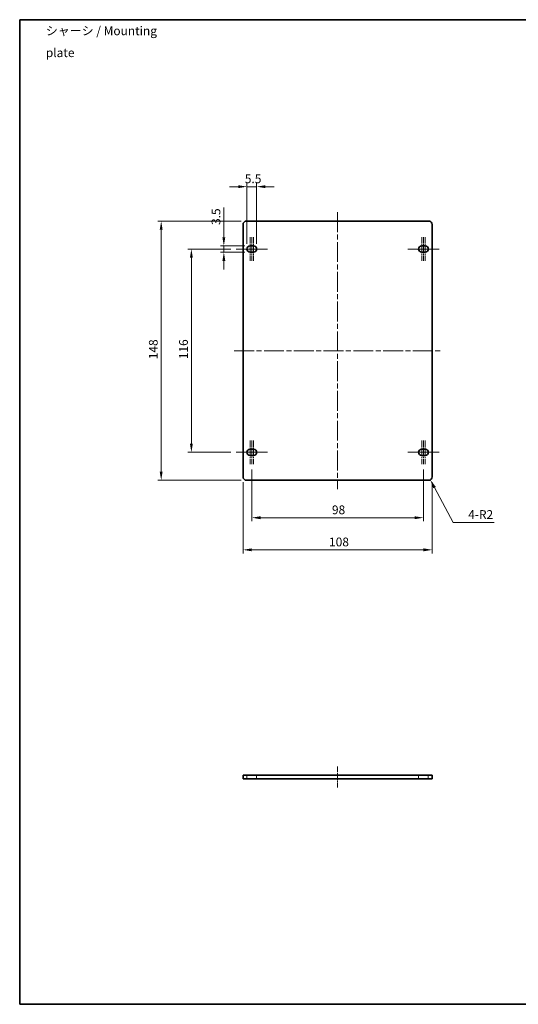
# Model space of a CAD drawing. Units: millimetres. Extents: x 29 to 1603, y 16 to 578.
# Drawn here: x 821 to 1106, y 16 to 578 of the extents above; entities that cross this region are included whole.
import ezdxf

# ---------------------------------------------------------------- set-up
doc = ezdxf.new("R2010")
doc.units = ezdxf.units.MM
doc.header["$LTSCALE"] = 2
doc.linetypes.add('CHAIN', pattern=[0.3543, 0.2362, -0.0295, 0.0591, -0.0295])
doc.linetypes.add('DASHED', pattern=[0.2067, 0.1654, -0.0413])
doc.layers.get('Defpoints').update_dxf_attribs({"lineweight": 25})
for name, color, linetype, lineweight in [('Border (ISO)', 7, 'Continuous', 35), ('Dimension (ISO)', 7, 'Continuous', 18), ('Hidden (ISO)', 7, 'DASHED', 18), ('Symbol (ISO)', 7, 'Continuous', 18), ('Visible (ISO)', 7, 'Continuous', 35)]:
    doc.layers.add(name, color=color, linetype=linetype, lineweight=lineweight)
doc.layers.add('Center Mark (ISO)', color=7, linetype='Continuous', lineweight=18, true_color=0x80ffff)
doc.layers.add('Centerline (ISO)', color=7, linetype='Continuous', lineweight=18, true_color=0x80ffff)
doc.styles.add('Note Text (TK)', font='MS PGothic.ttf')
doc.dimstyles.new('Default - Method 1b (TK)', dxfattribs={"dimscale": 2, "dimtxt": 2.5, "dimasz": 2.5, "dimexe": 1, "dimexo": 1.5, "dimgap": 1, "dimtad": 1, "dimtoh": 1, "dimrnd": 1e-08, "dimdsep": 46, "dimtxsty": 'Note Text (TK)', "dimcen": 0.09, "dimdle": 5, "dimclrd": 100, "dimclre": 100, "dimclrt": 7, "dimadec": 1, "dimazin": 1, "dimtfac": 1, "dimtmove": 0, "dimatfit": 3, "dimfxl": 0, "dimtolj": 1, "dimlwd": -1, "dimlwe": -1, "dimarcsym": 0})

# ---------------------------------------------------------------- blocks, each defined once
blk = doc.blocks.new('図面枠 tk図枠')
at = {"layer": 'Border (ISO)'}
for p, q in [((14.5, 289), (405.5, 289)), ((14.5, 289), (14.5, 8)), ((405.5, 289), (405.5, 8)), ((14.5, 8), (405.5, 8))]:
    blk.add_line(p, q, dxfattribs=at)
blk = doc.blocks.new('*D50')
at = {"layer": 'Defpoints', "color": 0, "transparency": 16777216}
for p in [(950.52, 463.08), (901.79, 315.08), (950.52, 315.08)]:
    blk.add_point(p, dxfattribs=at)
at = {"layer": 'Dimension (ISO)', "color": 100, "transparency": 16777216}
for p, q in [((947.52, 463.08), (899.79, 463.08)), ((901.79, 458.08), (901.79, 320.08)), ((947.52, 315.08), (899.79, 315.08))]:
    blk.add_line(p, q, dxfattribs=at)
for points in [[(900.95, 458.08), (902.62, 458.08), (901.79, 463.08)], [(900.95, 320.08), (902.62, 320.08), (901.79, 315.08)]]:
    blk.add_solid(points, dxfattribs=at)
at = {"layer": 'Dimension (ISO)', "color": 7, "transparency": 16777216, "insert": (897.29, 384.18), "char_height": 5, "attachment_point": 4, "rotation": 90, "style": 'Note Text (TK)'}
blk.add_mtext('\\A1;148', dxfattribs=at)
blk = doc.blocks.new('*D51')
at = {"layer": 'Defpoints', "color": 0, "transparency": 16777216}
for p in [(948.52, 317.08), (1056.52, 317.08), (1056.52, 275.4)]:
    blk.add_point(p, dxfattribs=at)
at = {"layer": 'Dimension (ISO)', "color": 100, "transparency": 16777216}
for p, q in [((948.52, 314.08), (948.52, 273.4)), ((1056.52, 314.08), (1056.52, 273.4)), ((953.52, 275.4), (1051.52, 275.4))]:
    blk.add_line(p, q, dxfattribs=at)
for points in [[(953.52, 276.24), (953.52, 274.57), (948.52, 275.4)], [(1051.52, 276.24), (1051.52, 274.57), (1056.52, 275.4)]]:
    blk.add_solid(points, dxfattribs=at)
at = {"layer": 'Dimension (ISO)', "color": 7, "transparency": 16777216, "insert": (997.62, 279.9), "char_height": 5, "attachment_point": 4, "style": 'Note Text (TK)'}
blk.add_mtext('\\A1;108', dxfattribs=at)
blk = doc.blocks.new('*D52')
at = {"layer": 'Defpoints', "color": 0, "transparency": 16777216}
for p in [(953.52, 324.33), (1051.52, 324.33), (1051.52, 293.74)]:
    blk.add_point(p, dxfattribs=at)
at = {"layer": 'Dimension (ISO)', "color": 100, "transparency": 16777216}
for p, q in [((953.52, 321.33), (953.52, 291.74)), ((1051.52, 321.33), (1051.52, 291.74)), ((958.52, 293.74), (1046.52, 293.74))]:
    blk.add_line(p, q, dxfattribs=at)
for points in [[(958.52, 294.57), (958.52, 292.9), (953.52, 293.74)], [(1046.52, 294.57), (1046.52, 292.9), (1051.52, 293.74)]]:
    blk.add_solid(points, dxfattribs=at)
at = {"layer": 'Dimension (ISO)', "color": 7, "transparency": 16777216, "insert": (999.26, 298.24), "char_height": 5, "attachment_point": 4, "style": 'Note Text (TK)'}
blk.add_mtext('\\A1;98', dxfattribs=at)
blk = doc.blocks.new('*D53')
at = {"layer": 'Defpoints', "color": 0, "transparency": 16777216}
for p in [(944.52, 447.08), (919.03, 331.08), (944.52, 331.08)]:
    blk.add_point(p, dxfattribs=at)
at = {"layer": 'Dimension (ISO)', "color": 100, "transparency": 16777216}
for p, q in [((941.52, 447.08), (917.03, 447.08)), ((919.03, 442.08), (919.03, 336.08)), ((941.52, 331.08), (917.03, 331.08))]:
    blk.add_line(p, q, dxfattribs=at)
for points in [[(918.2, 442.08), (919.87, 442.08), (919.03, 447.08)], [(918.2, 336.08), (919.87, 336.08), (919.03, 331.08)]]:
    blk.add_solid(points, dxfattribs=at)
at = {"layer": 'Dimension (ISO)', "color": 7, "transparency": 16777216, "insert": (914.53, 384.21), "char_height": 5, "attachment_point": 4, "rotation": 90, "style": 'Note Text (TK)'}
blk.add_mtext('\\A1;116', dxfattribs=at)
blk = doc.blocks.new('*D55')
at = {"layer": 'Defpoints', "color": 0, "transparency": 16777216}
for p in [(937.56, 445.33), (952.52, 448.83), (952.52, 445.33)]:
    blk.add_point(p, dxfattribs=at)
at = {"layer": 'Dimension (ISO)', "color": 100, "transparency": 16777216}
for p, q in [((937.56, 453.83), (937.56, 470.85)), ((949.52, 448.83), (935.56, 448.83)), ((949.52, 445.33), (935.56, 445.33)), ((937.56, 445.33), (937.56, 448.83)), ((937.56, 440.33), (937.56, 435.33))]:
    blk.add_line(p, q, dxfattribs=at)
for points in [[(936.72, 453.83), (938.39, 453.83), (937.56, 448.83)], [(936.72, 440.33), (938.39, 440.33), (937.56, 445.33)]]:
    blk.add_solid(points, dxfattribs=at)
at = {"layer": 'Dimension (ISO)', "color": 7, "transparency": 16777216, "insert": (933.06, 460.83), "char_height": 5, "attachment_point": 4, "rotation": 90, "style": 'Note Text (TK)'}
blk.add_mtext('\\A1;3.5', dxfattribs=at)
blk = doc.blocks.new('*D56')
at = {"layer": 'Defpoints', "color": 0, "transparency": 16777216}
for p in [(956.27, 482.69), (950.77, 447.08), (956.27, 447.08)]:
    blk.add_point(p, dxfattribs=at)
at = {"layer": 'Dimension (ISO)', "color": 100, "transparency": 16777216}
for p, q in [((950.77, 450.08), (950.77, 484.69)), ((956.27, 450.08), (956.27, 484.69)), ((945.77, 482.69), (940.77, 482.69)), ((950.77, 482.69), (956.27, 482.69)), ((961.27, 482.69), (966.27, 482.69))]:
    blk.add_line(p, q, dxfattribs=at)
for points in [[(945.77, 483.52), (945.77, 481.85), (950.77, 482.69)], [(961.27, 483.52), (961.27, 481.85), (956.27, 482.69)]]:
    blk.add_solid(points, dxfattribs=at)
at = {"layer": 'Dimension (ISO)', "color": 7, "transparency": 16777216, "insert": (949.52, 487.19), "char_height": 5, "attachment_point": 4, "style": 'Note Text (TK)'}
blk.add_mtext('\\A1;5.5', dxfattribs=at)
blk = doc.blocks.new('*D57')
at = {"layer": 'Defpoints', "color": 0, "transparency": 16777216}
for p in [(1054.52, 317.08), (1055.47, 315.32)]:
    blk.add_point(p, dxfattribs=at)
at = {"layer": 'Dimension (ISO)', "color": 100, "transparency": 16777216}
for p, q in [((1068.54, 291.08), (1057.84, 310.92)), ((1091.86, 291.08), (1068.54, 291.08))]:
    blk.add_line(p, q, dxfattribs=at)
blk.add_solid([(1058.58, 311.32), (1057.11, 310.53), (1055.47, 315.32)], dxfattribs=at)
at = {"layer": 'Dimension (ISO)', "color": 7, "transparency": 16777216, "insert": (1077.09, 295.57), "char_height": 5, "attachment_point": 4, "style": 'Note Text (TK)'}
blk.add_mtext('\\A1;\\fＭＳ Ｐゴシック|b0|i0;{\\H4.9800;4-R2}', dxfattribs=at)

msp = doc.modelspace()

# ---------------------------------------------------------------- linework, layer by layer
at = {"layer": 'Center Mark (ISO)', "linetype": 'CHAIN', "ltscale": 7.50055}
for p, q in [((952.5225, 453.8341), (952.5225, 440.3341)), ((954.5225, 453.8341), (954.5225, 440.3341)), ((1050.5225, 453.8341), (1050.5225, 440.3341)), ((1052.5225, 453.8341), (1052.5225, 440.3341)), ((952.5225, 337.8341), (952.5225, 324.3341)), ((954.5225, 337.8341), (954.5225, 324.3341)), ((1050.5225, 337.8341), (1050.5225, 324.3341)), ((1052.5225, 337.8341), (1052.5225, 324.3341))]:
    msp.add_line(p, q, dxfattribs=at)
at = {"layer": 'Center Mark (ISO)', "linetype": 'CHAIN', "ltscale": 9.306262}
for p, q in [((961.2725, 447.0841), (944.5225, 447.0841)), ((962.5225, 447.0841), (945.7725, 447.0841)), ((1059.2725, 447.0841), (1042.5225, 447.0841)), ((1060.5225, 447.0841), (1043.7725, 447.0841)), ((961.2725, 331.0841), (944.5225, 331.0841)), ((962.5225, 331.0841), (945.7725, 331.0841)), ((1059.2725, 331.0841), (1042.5225, 331.0841)), ((1060.5225, 331.0841), (1043.7725, 331.0841))]:
    msp.add_line(p, q, dxfattribs=at)
at = {"layer": 'Centerline (ISO)', "linetype": 'CHAIN', "ltscale": 23.990969}
for p, q in [((1002.5225, 468.0841), (1002.5225, 310.0841)), ((943.5225, 389.0841), (1061.5225, 389.0841))]:
    msp.add_line(p, q, dxfattribs=at)
at = {"layer": 'Centerline (ISO)', "linetype": 'CHAIN', "ltscale": 7.50055}
for p, q in [((953.5225, 453.8341), (953.5225, 440.3341)), ((1051.5225, 453.8341), (1051.5225, 440.3341)), ((953.5225, 337.8341), (953.5225, 324.3341)), ((1051.5225, 337.8341), (1051.5225, 324.3341))]:
    msp.add_line(p, q, dxfattribs=at)
at = {"layer": 'Centerline (ISO)', "linetype": 'CHAIN', "ltscale": 6.667144}
msp.add_line((1002.5225, 151.7474), (1002.5225, 139.7474), dxfattribs=at)
at = {"layer": 'Hidden (ISO)', "ltscale": 1.904597}
for p, q in [((950.7725, 144.7474), (950.7725, 146.7474)), ((956.2725, 144.7474), (956.2725, 146.7474)), ((1048.7725, 144.7474), (1048.7725, 146.7474)), ((1054.2725, 144.7474), (1054.2725, 146.7474))]:
    msp.add_line(p, q, dxfattribs=at)
at = {"layer": 'Visible (ISO)'}
for p, q in [((948.5225, 317.0841), (948.5225, 461.0841)), ((950.5225, 463.0841), (1054.5225, 463.0841)), ((1056.5225, 461.0841), (1056.5225, 317.0841)), ((952.5225, 448.8341), (954.5225, 448.8341)), ((954.5225, 445.3341), (952.5225, 445.3341)), ((1050.5225, 448.8341), (1052.5225, 448.8341)), ((1052.5225, 445.3341), (1050.5225, 445.3341)), ((952.5225, 332.8341), (954.5225, 332.8341)), ((1050.5225, 332.8341), (1052.5225, 332.8341)), ((954.5225, 329.3341), (952.5225, 329.3341)), ((1052.5225, 329.3341), (1050.5225, 329.3341)), ((1054.5225, 315.0841), (950.5225, 315.0841)), ((948.5225, 146.7474), (950.5225, 146.7474)), ((948.5225, 146.7474), (948.5225, 144.7474)), ((1054.5225, 146.7474), (950.5225, 146.7474)), ((1054.5225, 146.7474), (1056.5225, 146.7474)), ((1056.5225, 144.7474), (1056.5225, 146.7474)), ((950.5225, 144.7474), (948.5225, 144.7474)), ((1054.5225, 144.7474), (950.5225, 144.7474)), ((1056.5225, 144.7474), (1054.5225, 144.7474))]:
    msp.add_line(p, q, dxfattribs=at)
for centre, radius, start, end in [((950.5225, 461.0841), 2, 90, 180), ((1054.5225, 461.0841), 2, 0, 90), ((952.5225, 447.0841), 1.75, 90, 270), ((954.5225, 447.0841), 1.75, 270, 90), ((1050.5225, 447.0841), 1.75, 90, 270), ((1052.5225, 447.0841), 1.75, 270, 90), ((952.5225, 331.0841), 1.75, 90, 270), ((954.5225, 331.0841), 1.75, 270, 90), ((1050.5225, 331.0841), 1.75, 90, 270), ((1052.5225, 331.0841), 1.75, 270, 90), ((950.5225, 317.0841), 2, 180, 270), ((1054.5225, 317.0841), 2, 270, 0)]:
    msp.add_arc(centre, radius, start, end, dxfattribs=at)

# ---------------------------------------------------------------- block references
at = {"xscale": 2, "yscale": 2, "zscale": 2}
msp.add_blockref('図面枠 tk図枠', (792, 0), dxfattribs=at)

# ---------------------------------------------------------------- texts
at = {"layer": 'Symbol (ISO)', "color": 7, "insert": (835.9361, 565.4049), "char_height": 5, "width": 80.730991, "attachment_point": 4, "line_spacing_factor": 1.5, "style": 'Note Text (TK)'}
msp.add_mtext('\\fＭＳ Ｐゴシック|b0|i0;シャーシ / Mounting plate', dxfattribs=at)

# ---------------------------------------------------------------- dimensions: what is measured, and where the dimension line sits
at = {"layer": 'Dimension (ISO)', "color": 100, "true_color": 0x00ff3f}
for base, p1, p2, angle, override, picture, middle in [((956.2725, 482.6859), (950.7725, 447.0841), (956.2725, 447.0841), 180, {"dimgap": 1, "dimtoh": 0, "dimdec": 2, "dimtol": 0, "dimlim": 0, "dimtp": 0, "dimtm": 0, "dimtdec": 2, "dimtofl": 1, "dimatfit": 1}, '*D56', (953.5225, 482.6859)), ((937.5575, 445.3341), (952.5225, 448.8341), (952.5225, 445.3341), 90, {"dimgap": 1, "dimtoh": 0, "dimdec": 2, "dimtol": 0, "dimlim": 0, "dimtp": 0, "dimtm": 0, "dimtdec": 2, "dimtofl": 1, "dimatfit": 1}, '*D55', (937.5575, 464.8398)), ((901.7855, 315.0841), (950.5225, 463.0841), (950.5225, 315.0841), 270, {"dimgap": 1, "dimtoh": 0, "dimdec": 2, "dimtol": 0, "dimlim": 0, "dimtp": 0, "dimtm": 0, "dimtdec": 2, "dimtofl": 0, "dimatfit": 1}, '*D50', (901.7855, 389.0841)), ((919.0338, 331.0841), (944.5225, 447.0841), (944.5225, 331.0841), 90, {"dimgap": 1, "dimtoh": 0, "dimdec": 2, "dimtol": 0, "dimlim": 0, "dimtp": 0, "dimtm": 0, "dimtdec": 2, "dimtofl": 0, "dimatfit": 1}, '*D53', (919.0338, 389.0841)), ((1051.5225, 293.737), (953.5225, 324.3341), (1051.5225, 324.3341), 180, {"dimgap": 1, "dimtoh": 0, "dimdec": 2, "dimtol": 0, "dimlim": 0, "dimtp": 0, "dimtm": 0, "dimtdec": 2, "dimtofl": 0, "dimatfit": 1}, '*D52', (1002.5225, 293.737))]:
    dim = msp.add_linear_dim(base=base, p1=p1, p2=p2, angle=angle, dimstyle='Default - Method 1b (TK)', override=override, dxfattribs=at)
    dim.commit()
    dim.dimension.update_dxf_attribs({"geometry": picture, "text_midpoint": middle, "dimtype": 160})
dim = msp.add_linear_dim(base=(1056.5225, 275.4017), p1=(948.5225, 317.0841), p2=(1056.5225, 317.0841), dimstyle='Default - Method 1b (TK)', override={"dimgap": 1, "dimtoh": 0, "dimdec": 2, "dimtol": 0, "dimlim": 0, "dimtp": 0, "dimtm": 0, "dimtdec": 2, "dimtofl": 0, "dimatfit": 1}, dxfattribs=at)
dim.commit()
dim.dimension.update_dxf_attribs({"geometry": '*D51', "text_midpoint": (1002.5225, 275.4017), "dimtype": 160})
dim = msp.add_radius_dim(center=(1054.5225, 317.0841), mpoint=(1055.4715, 315.3235), text='\\fＭＳ Ｐゴシック|b0|i0;{\\H4.9800;4-<>}', dimstyle='Default - Method 1b (TK)', override={"dimgap": 1, "dimtih": 1, "dimdec": 2, "dimlfac": 1, "dimcen": 0, "dimtol": 0, "dimlim": 0, "dimtp": 0, "dimtm": 0, "dimtdec": 2, "dimtofl": 0}, dxfattribs=at)
dim.commit()
dim.dimension.update_dxf_attribs({"geometry": '*D57', "text_midpoint": (1084.4753, 291.0841), "dimtype": 164})

doc.saveas('drawing.dxf')
